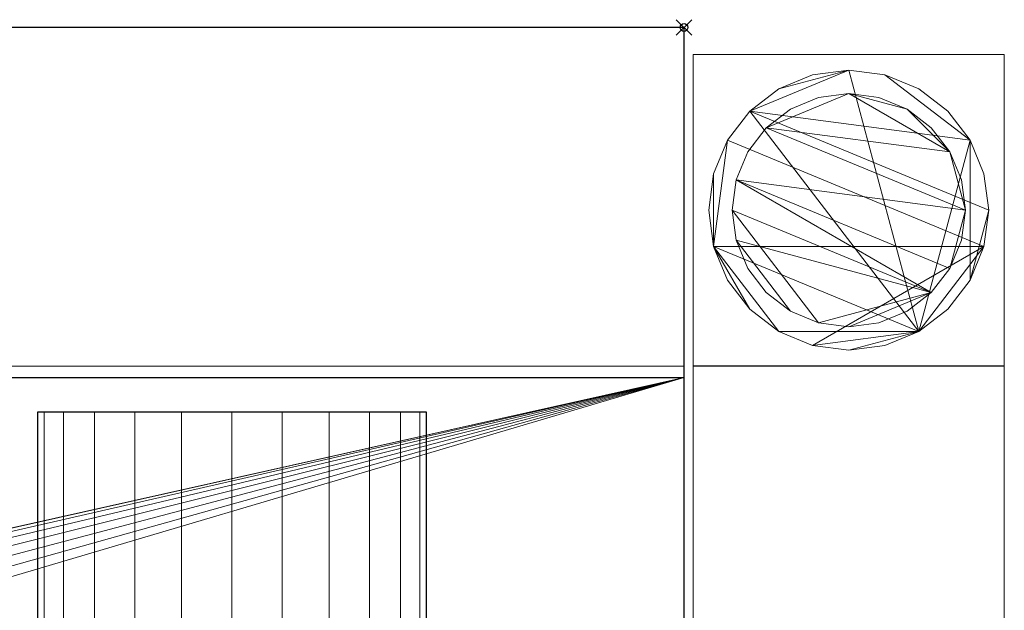
# Model space of a CAD drawing. Units: millimetres. Extents: x -1 to 1941, y -311 to 311.
# Drawn here: x 1815 to 1941, y 235 to 311 of the extents above; entities that cross this region are included whole.
import ezdxf

# ---------------------------------------------------------------- set-up
doc = ezdxf.new("R2010")
doc.units = ezdxf.units.MM
doc.header["$PDMODE"] = 35
for name, color, linetype in [('IQ_200_2D', 1, 'Continuous'), ('IQ_200_3D', 1, 'Continuous'), ('IQ_204_2D', 7, 'Continuous'), ('IQ_204_3D', 7, 'Continuous'), ('IQ_INS_3D', 3, 'ByLayer')]:
    doc.layers.add(name, color=color, linetype=linetype)

msp = doc.modelspace()

# ---------------------------------------------------------------- linework, layer by layer
at = {"layer": 'IQ_200_2D'}
for p, q in [((1900, 310), (0, 310)), ((1900, -310), (1900, 310))]:
    msp.add_line(p, q, dxfattribs=at)
at = {"layer": 'IQ_204_2D'}
for p, q in [((0, 264.98), (1900, 264.98)), ((1866.88, 260.53), (1816.88, 260.53)), ((1816.88, 260.53), (1816.88, 190.58)), ((1866.88, 190.58), (1866.88, 260.53))]:
    msp.add_line(p, q, dxfattribs=at)
at = {"layer": 'IQ_INS_3D'}
msp.add_point((1900, 310), dxfattribs=at)

# ---------------------------------------------------------------- meshes
at = {"layer": 'IQ_200_3D', "lineweight": 9}
mesh = msp.add_polyface(dxfattribs=at)
corners = [(1.2, 264.98, 909.97), (1900, 264.98, 909.97), (1900, 310, 909.97), (1.2, 310, 909.97)]
mesh.append_faces([[corners[k] for k in face] for face in [(0, 1, 2, 3)]])
mesh = msp.add_polyface(dxfattribs=at)
corners = [(1.2, 310, 909.97), (1900, 310, 909.97), (1900, 310, 850), (1.2, 310, 850)]
mesh.append_faces([[corners[k] for k in face] for face in [(0, 1, 2, 3)]])
mesh = msp.add_polyface(dxfattribs=at)
corners = [(1900, 310, 850), (1900, 266.46, 850), (1.2, 266.46, 850), (1.2, 310, 850)]
mesh.append_faces([[corners[k] for k in face] for face in [(0, 1, 2, 3)]])
mesh = msp.add_polyface(dxfattribs=at)
corners = [(1900, 264.98, 803.05), (1900, -264.98, 803.05), (1900, -264.98, 909.97), (1900, -310, 909.97), (1900, -310, 850), (1900, -266.51, 850), (1900, -266.51, 800.05), (1900, 266.46, 800.05), (1900, 266.46, 850), (1900, 310, 850), (1900, 310, 909.97), (1900, 264.98, 909.97)]
mesh.append_faces([[corners[k] for k in face] for face in [(5, 2, 3, 4)]], dxfattribs={"vtx0": -1})
mesh.append_faces([[corners[k] for k in face] for face in [(8, 11, 0, 7), (7, 0, 1, 6)]], dxfattribs={"vtx0": -1, "vtx2": -1})
mesh.append_faces([[corners[k] for k in face] for face in [(10, 11, 8, 9)]], dxfattribs={"vtx1": -1})
mesh.append_faces([[corners[k] for k in face] for face in [(5, 6, 1, 2)]], dxfattribs={"vtx1": -1, "vtx3": -1})
mesh = msp.add_polyface(dxfattribs=at)
corners = [(1901.17, 266.51, 850), (1941.17, 266.51, 850), (1941.17, 306.51, 850), (1901.17, 306.51, 850)]
mesh.append_faces([[corners[k] for k in face] for face in [(0, 1, 2, 3)]])
mesh = msp.add_polyface(dxfattribs=at)
corners = [(1941.17, 306.51, 74.97), (1941.17, 266.51, 74.97), (1901.17, 266.51, 74.97), (1901.17, 306.51, 74.97)]
mesh.append_faces([[corners[k] for k in face] for face in [(0, 1, 2, 3)]])
mesh = msp.add_polyface(dxfattribs=at)
corners = [(1941.17, 306.51, 74.97), (1901.17, 306.51, 74.97), (1901.17, 306.51, 850), (1941.17, 306.51, 850)]
mesh.append_faces([[corners[k] for k in face] for face in [(0, 1, 2, 3)]])
mesh = msp.add_polyface(dxfattribs=at)
corners = [(1901.17, 306.51, 74.97), (1901.17, 266.51, 74.97), (1901.17, 266.51, 850), (1901.17, 306.51, 850)]
mesh.append_faces([[corners[k] for k in face] for face in [(0, 1, 2, 3)]])
mesh = msp.add_polyface(dxfattribs=at)
corners = [(1941.17, 266.51, 74.97), (1941.17, 306.51, 74.97), (1941.17, 306.51, 850), (1941.17, 266.51, 850)]
mesh.append_faces([[corners[k] for k in face] for face in [(0, 1, 2, 3)]])
mesh = msp.add_polyface(dxfattribs=at)
corners = [(1939.17, 286.51, 4.97), (1938.55, 291.17, 4.97), (1936.76, 295.51, 4.97), (1933.9, 299.24, 4.97), (1930.17, 302.1, 4.97), (1925.83, 303.89, 4.97), (1921.17, 304.51, 4.97), (1916.51, 303.89, 4.97), (1912.17, 302.1, 4.97), (1908.44, 299.24, 4.97), (1905.58, 295.51, 4.97), (1903.78, 291.17, 4.97), (1903.17, 286.51, 4.97), (1903.78, 281.85, 4.97), (1905.58, 277.51, 4.97), (1908.44, 273.78, 4.97), (1912.17, 270.92, 4.97), (1916.51, 269.12, 4.97), (1921.17, 268.51, 4.97), (1925.83, 269.12, 4.97), (1930.17, 270.92, 4.97), (1933.9, 273.78, 4.97), (1936.76, 277.51, 4.97), (1938.55, 281.85, 4.97)]
mesh.append_faces([[corners[k] for k in face] for face in [(9, 20, 6, 8)]], dxfattribs={"vtx0": -1, "vtx1": -1, "vtx2": -1})
mesh.append_faces([[corners[k] for k in face] for face in [(13, 20, 9, 10)]], dxfattribs={"vtx0": -1, "vtx1": -1, "vtx3": -1})
mesh.append_faces([[corners[k] for k in face] for face in [(13, 15, 16, 20)]], dxfattribs={"vtx0": -1, "vtx2": -1, "vtx3": -1})
mesh.append_faces([[corners[k] for k in face] for face in [(20, 16, 17, 18)]], dxfattribs={"vtx0": -1, "vtx3": -1})
mesh.append_faces([[corners[k] for k in face] for face in [(14, 15, 13), (19, 20, 18)]], dxfattribs={"vtx1": -1})
mesh.append_faces([[corners[k] for k in face] for face in [(5, 6, 20, 2)]], dxfattribs={"vtx1": -1, "vtx2": -1, "vtx3": -1})
mesh.append_faces([[corners[k] for k in face] for face in [(22, 23, 0), (11, 12, 13, 10), (6, 7, 8), (3, 4, 5, 2)]], dxfattribs={"vtx2": -1})
mesh.append_faces([[corners[k] for k in face] for face in [(20, 21, 22, 2), (0, 1, 2, 22)]], dxfattribs={"vtx2": -1, "vtx3": -1})
mesh = msp.add_polyface(dxfattribs=at)
corners = [(1939.17, 286.51, -0.03), (1938.55, 281.85, -0.03), (1936.76, 277.51, -0.03), (1933.9, 273.78, -0.03), (1930.17, 270.92, -0.03), (1925.83, 269.12, -0.03), (1921.17, 268.51, -0.03), (1916.51, 269.12, -0.03), (1912.17, 270.92, -0.03), (1908.44, 273.78, -0.03), (1905.58, 277.51, -0.03), (1903.78, 281.85, -0.03), (1903.17, 286.51, -0.03), (1903.78, 291.17, -0.03), (1905.58, 295.51, -0.03), (1908.44, 299.24, -0.03), (1912.17, 302.1, -0.03), (1916.51, 303.89, -0.03), (1921.17, 304.51, -0.03), (1925.83, 303.89, -0.03), (1930.17, 302.1, -0.03), (1933.9, 299.24, -0.03), (1936.76, 295.51, -0.03), (1938.55, 291.17, -0.03)]
mesh.append_faces([[corners[k] for k in face] for face in [(8, 11, 1, 7), (7, 1, 4)]], dxfattribs={"vtx0": -1, "vtx1": -1, "vtx2": -1})
mesh.append_faces([[corners[k] for k in face] for face in [(22, 15, 18, 19)]], dxfattribs={"vtx0": -1, "vtx1": -1, "vtx3": -1})
mesh.append_faces([[corners[k] for k in face] for face in [(12, 13, 11)]], dxfattribs={"vtx1": -1})
mesh.append_faces([[corners[k] for k in face] for face in [(13, 14, 1, 11)]], dxfattribs={"vtx1": -1, "vtx2": -1, "vtx3": -1})
mesh.append_faces([[corners[k] for k in face] for face in [(14, 15, 0, 1)]], dxfattribs={"vtx1": -1, "vtx3": -1})
mesh.append_faces([[corners[k] for k in face] for face in [(16, 17, 18, 15), (9, 10, 11, 8), (2, 3, 4, 1)]], dxfattribs={"vtx2": -1})
mesh.append_faces([[corners[k] for k in face] for face in [(22, 23, 0, 15)]], dxfattribs={"vtx2": -1, "vtx3": -1})
mesh.append_faces([[corners[k] for k in face] for face in [(19, 20, 21, 22), (4, 5, 6, 7)]], dxfattribs={"vtx3": -1})
mesh = msp.add_polyface(dxfattribs=at)
corners = [(1939.17, 286.51, 4.97), (1939.17, 286.51, -0.03), (1938.55, 291.17, -0.03), (1936.76, 295.51, -0.03), (1933.9, 299.24, -0.03), (1930.17, 302.1, -0.03), (1925.83, 303.89, -0.03), (1921.17, 304.51, -0.03), (1916.51, 303.89, -0.03), (1912.17, 302.1, -0.03), (1908.44, 299.24, -0.03), (1905.58, 295.51, -0.03), (1903.78, 291.17, -0.03), (1903.17, 286.51, -0.03), (1903.17, 286.51, 4.97), (1903.78, 291.17, 4.97), (1905.58, 295.51, 4.97), (1908.44, 299.24, 4.97), (1912.17, 302.1, 4.97), (1916.51, 303.89, 4.97), (1921.17, 304.51, 4.97), (1925.83, 303.89, 4.97), (1930.17, 302.1, 4.97), (1933.9, 299.24, 4.97), (1936.76, 295.51, 4.97), (1938.55, 291.17, 4.97)]
mesh.append_faces([[corners[k] for k in face] for face in [(15, 12, 13, 14), (2, 25, 0, 1)]], dxfattribs={"vtx0": -1})
mesh.append_faces([[corners[k] for k in face] for face in [(16, 11, 12, 15), (18, 9, 10, 17), (17, 10, 11, 16), (19, 8, 9, 18), (8, 19, 20, 7), (21, 6, 7, 20), (22, 5, 6, 21), (24, 3, 4, 23), (23, 4, 5, 22), (25, 2, 3, 24)]], dxfattribs={"vtx0": -1, "vtx2": -1})
mesh = msp.add_polyface(dxfattribs=at)
corners = [(1936.17, 286.51, 74.97), (1935.66, 290.39, 74.97), (1934.16, 294.01, 74.97), (1931.77, 297.11, 74.97), (1928.67, 299.5, 74.97), (1925.05, 301, 74.97), (1921.17, 301.51, 74.97), (1917.29, 301, 74.97), (1913.67, 299.5, 74.97), (1910.56, 297.11, 74.97), (1908.18, 294.01, 74.97), (1906.68, 290.39, 74.97), (1906.17, 286.51, 74.97), (1906.68, 282.63, 74.97), (1908.18, 279.01, 74.97), (1910.56, 275.9, 74.97), (1913.67, 273.52, 74.97), (1917.29, 272.02, 74.97), (1921.17, 271.51, 74.97), (1925.05, 272.02, 74.97), (1928.67, 273.52, 74.97), (1931.77, 275.9, 74.97), (1934.16, 279.01, 74.97), (1935.66, 282.63, 74.97)]
mesh.append_faces([[corners[k] for k in face] for face in [(9, 6, 7, 8), (6, 4, 5)]], dxfattribs={"vtx0": -1})
mesh.append_faces([[corners[k] for k in face] for face in [(2, 6, 9, 0)]], dxfattribs={"vtx0": -1, "vtx1": -1, "vtx2": -1, "vtx3": -1})
mesh.append_faces([[corners[k] for k in face] for face in [(21, 12, 17, 18)]], dxfattribs={"vtx0": -1, "vtx1": -1, "vtx3": -1})
mesh.append_faces([[corners[k] for k in face] for face in [(1, 2, 0)]], dxfattribs={"vtx1": -1})
mesh.append_faces([[corners[k] for k in face] for face in [(16, 17, 12, 13), (21, 22, 11, 12)]], dxfattribs={"vtx1": -1, "vtx3": -1})
mesh.append_faces([[corners[k] for k in face] for face in [(14, 15, 16, 13)]], dxfattribs={"vtx2": -1})
mesh.append_faces([[corners[k] for k in face] for face in [(22, 23, 0, 11), (9, 10, 11, 0), (2, 3, 4, 6)]], dxfattribs={"vtx2": -1, "vtx3": -1})
mesh.append_faces([[corners[k] for k in face] for face in [(18, 19, 20, 21)]], dxfattribs={"vtx3": -1})
mesh = msp.add_polyface(dxfattribs=at)
corners = [(1936.17, 286.51, 4.97), (1935.66, 282.63, 4.97), (1934.16, 279.01, 4.97), (1931.77, 275.9, 4.97), (1928.67, 273.52, 4.97), (1925.05, 272.02, 4.97), (1921.17, 271.51, 4.97), (1917.29, 272.02, 4.97), (1913.67, 273.52, 4.97), (1910.56, 275.9, 4.97), (1908.18, 279.01, 4.97), (1906.68, 282.63, 4.97), (1906.17, 286.51, 4.97), (1906.68, 290.39, 4.97), (1908.18, 294.01, 4.97), (1910.56, 297.11, 4.97), (1913.67, 299.5, 4.97), (1917.29, 301, 4.97), (1921.17, 301.51, 4.97), (1925.05, 301, 4.97), (1928.67, 299.5, 4.97), (1931.77, 297.11, 4.97), (1934.16, 294.01, 4.97), (1935.66, 290.39, 4.97)]
mesh.append_faces([[corners[k] for k in face] for face in [(2, 0, 1)]], dxfattribs={"vtx0": -1})
mesh.append_faces([[corners[k] for k in face] for face in [(13, 3, 11, 12), (7, 3, 6)]], dxfattribs={"vtx0": -1, "vtx1": -1})
mesh.append_faces([[corners[k] for k in face] for face in [(22, 15, 18, 20)]], dxfattribs={"vtx0": -1, "vtx1": -1, "vtx2": -1, "vtx3": -1})
mesh.append_faces([[corners[k] for k in face] for face in [(13, 0, 2, 3)]], dxfattribs={"vtx0": -1, "vtx1": -1, "vtx3": -1})
mesh.append_faces([[corners[k] for k in face] for face in [(17, 18, 15, 16), (21, 22, 20)]], dxfattribs={"vtx1": -1})
mesh.append_faces([[corners[k] for k in face] for face in [(7, 8, 11, 3)]], dxfattribs={"vtx1": -1, "vtx2": -1, "vtx3": -1})
mesh.append_faces([[corners[k] for k in face] for face in [(18, 19, 20), (9, 10, 11, 8), (4, 5, 6, 3)]], dxfattribs={"vtx2": -1})
mesh.append_faces([[corners[k] for k in face] for face in [(13, 14, 15, 0), (22, 23, 0, 15)]], dxfattribs={"vtx2": -1, "vtx3": -1})
mesh = msp.add_polyface(dxfattribs=at)
corners = [(1936.17, 286.51, 74.97), (1936.17, 286.51, 4.97), (1935.66, 290.39, 4.97), (1934.16, 294.01, 4.97), (1931.77, 297.11, 4.97), (1928.67, 299.5, 4.97), (1925.05, 301, 4.97), (1921.17, 301.51, 4.97), (1917.29, 301, 4.97), (1913.67, 299.5, 4.97), (1910.56, 297.11, 4.97), (1908.18, 294.01, 4.97), (1906.68, 290.39, 4.97), (1906.17, 286.51, 4.97), (1906.17, 286.51, 74.97), (1906.68, 290.39, 74.97), (1908.18, 294.01, 74.97), (1910.56, 297.11, 74.97), (1913.67, 299.5, 74.97), (1917.29, 301, 74.97), (1921.17, 301.51, 74.97), (1925.05, 301, 74.97), (1928.67, 299.5, 74.97), (1931.77, 297.11, 74.97), (1934.16, 294.01, 74.97), (1935.66, 290.39, 74.97)]
mesh.append_faces([[corners[k] for k in face] for face in [(15, 12, 13, 14)]], dxfattribs={"vtx0": -1})
mesh.append_faces([[corners[k] for k in face] for face in [(11, 16, 17, 10)]], dxfattribs={"vtx0": -1, "vtx2": -1})
mesh.append_faces([[corners[k] for k in face] for face in [(1, 2, 25, 0)]], dxfattribs={"vtx1": -1})
mesh.append_faces([[corners[k] for k in face] for face in [(8, 9, 18, 19), (9, 10, 17, 18), (7, 8, 19, 20), (15, 16, 11, 12), (5, 6, 21, 22), (4, 5, 22, 23), (2, 3, 24, 25), (3, 4, 23, 24), (20, 21, 6, 7)]], dxfattribs={"vtx1": -1, "vtx3": -1})
mesh = msp.add_polyface(dxfattribs=at)
corners = [(1903.17, 286.51, 4.97), (1903.17, 286.51, -0.03), (1903.78, 281.85, -0.03), (1905.58, 277.51, -0.03), (1908.44, 273.78, -0.03), (1912.17, 270.92, -0.03), (1916.51, 269.12, -0.03), (1921.17, 268.51, -0.03), (1925.83, 269.12, -0.03), (1930.17, 270.92, -0.03), (1933.9, 273.78, -0.03), (1936.76, 277.51, -0.03), (1938.55, 281.85, -0.03), (1939.17, 286.51, -0.03), (1939.17, 286.51, 4.97), (1938.55, 281.85, 4.97), (1936.76, 277.51, 4.97), (1933.9, 273.78, 4.97), (1930.17, 270.92, 4.97), (1925.83, 269.12, 4.97), (1921.17, 268.51, 4.97), (1916.51, 269.12, 4.97), (1912.17, 270.92, 4.97), (1908.44, 273.78, 4.97), (1905.58, 277.51, 4.97), (1903.78, 281.85, 4.97)]
mesh.append_faces([[corners[k] for k in face] for face in [(15, 12, 13, 14), (2, 25, 0, 1)]], dxfattribs={"vtx0": -1})
mesh.append_faces([[corners[k] for k in face] for face in [(16, 11, 12, 15), (18, 9, 10, 17), (17, 10, 11, 16), (19, 8, 9, 18), (8, 19, 20, 7), (21, 6, 7, 20), (22, 5, 6, 21), (24, 3, 4, 23), (23, 4, 5, 22), (25, 2, 3, 24)]], dxfattribs={"vtx0": -1, "vtx2": -1})
mesh = msp.add_polyface(dxfattribs=at)
corners = [(1906.17, 286.51, 74.97), (1906.17, 286.51, 4.97), (1906.68, 282.63, 4.97), (1908.18, 279.01, 4.97), (1910.56, 275.9, 4.97), (1913.67, 273.52, 4.97), (1917.29, 272.02, 4.97), (1921.17, 271.51, 4.97), (1925.05, 272.02, 4.97), (1928.67, 273.52, 4.97), (1931.77, 275.9, 4.97), (1934.16, 279.01, 4.97), (1935.66, 282.63, 4.97), (1936.17, 286.51, 4.97), (1936.17, 286.51, 74.97), (1935.66, 282.63, 74.97), (1934.16, 279.01, 74.97), (1931.77, 275.9, 74.97), (1928.67, 273.52, 74.97), (1925.05, 272.02, 74.97), (1921.17, 271.51, 74.97), (1917.29, 272.02, 74.97), (1913.67, 273.52, 74.97), (1910.56, 275.9, 74.97), (1908.18, 279.01, 74.97), (1906.68, 282.63, 74.97)]
mesh.append_faces([[corners[k] for k in face] for face in [(1, 2, 25, 0)]], dxfattribs={"vtx1": -1})
mesh.append_faces([[corners[k] for k in face] for face in [(11, 12, 15, 16), (10, 11, 16, 17), (8, 9, 18, 19), (9, 10, 17, 18), (7, 8, 19, 20), (5, 6, 21, 22), (4, 5, 22, 23), (2, 3, 24, 25), (3, 4, 23, 24), (20, 21, 6, 7)]], dxfattribs={"vtx1": -1, "vtx3": -1})
mesh.append_faces([[corners[k] for k in face] for face in [(12, 13, 14, 15)]], dxfattribs={"vtx3": -1})
mesh = msp.add_polyface(dxfattribs=at)
corners = [(1.2, 266.46, 850), (1900, 266.46, 850), (1900, 266.46, 800.05), (1.2, 266.46, 800.05)]
mesh.append_faces([[corners[k] for k in face] for face in [(0, 1, 2, 3)]])
mesh = msp.add_polyface(dxfattribs=at)
corners = [(1.2, 266.46, 800.05), (1900, 266.46, 800.05), (1900, -266.51, 800.05), (1.2, -266.51, 800.05)]
mesh.append_faces([[corners[k] for k in face] for face in [(0, 1, 2, 3)]])
mesh = msp.add_polyface(dxfattribs=at)
corners = [(1901.17, 266.51, 74.97), (1941.17, 266.51, 74.97), (1941.17, 266.51, 850), (1901.17, 266.51, 850)]
mesh.append_faces([[corners[k] for k in face] for face in [(0, 1, 2, 3)]])
mesh = msp.add_polyface(dxfattribs=at)
corners = [(1941.17, 266.46, 299.97), (1941.17, 266.46, 269.97), (1901.17, 266.46, 269.97), (1901.17, 266.46, 299.97)]
mesh.append_faces([[corners[k] for k in face] for face in [(0, 1, 2, 3)]])
mesh = msp.add_polyface(dxfattribs=at)
corners = [(1901.17, 266.46, 299.97), (1901.17, -266.5, 299.97), (1941.17, -266.5, 299.97), (1941.17, 266.46, 299.97)]
mesh.append_faces([[corners[k] for k in face] for face in [(0, 1, 2, 3)]])
mesh = msp.add_polyface(dxfattribs=at)
corners = [(1941.17, 266.46, 269.97), (1941.17, -266.5, 269.97), (1901.17, -266.5, 269.97), (1901.17, 266.46, 269.97)]
mesh.append_faces([[corners[k] for k in face] for face in [(0, 1, 2, 3)]])
mesh = msp.add_polyface(dxfattribs=at)
corners = [(1901.17, 266.46, 269.97), (1901.17, -266.5, 269.97), (1901.17, -266.5, 299.97), (1901.17, 266.46, 299.97)]
mesh.append_faces([[corners[k] for k in face] for face in [(0, 1, 2, 3)]])
mesh = msp.add_polyface(dxfattribs=at)
corners = [(1941.17, 266.46, 299.97), (1941.17, -266.5, 299.97), (1941.17, -266.5, 269.97), (1941.17, 266.46, 269.97)]
mesh.append_faces([[corners[k] for k in face] for face in [(0, 1, 2, 3)]])
mesh = msp.add_polyface(dxfattribs=at)
corners = [(1.2, 264.98, 803.05), (1.2, -264.98, 803.05), (1900, -264.98, 803.05), (1900, 264.98, 803.05), (898.88, -0.07, 803.05), (900.69, 13.64, 803.05), (905.98, 26.42, 803.05), (914.4, 37.4, 803.05), (925.38, 45.82, 803.05), (938.16, 51.11, 803.05), (951.88, 52.92, 803.05), (965.59, 51.11, 803.05), (978.37, 45.82, 803.05), (989.35, 37.4, 803.05), (997.77, 26.42, 803.05), (1003.06, 13.64, 803.05), (1004.87, -0.07, 803.05), (1003.06, -13.79, 803.05), (997.77, -26.57, 803.05), (989.35, -37.54, 803.05), (978.37, -45.97, 803.05), (965.59, -51.26, 803.05), (951.88, -53.07, 803.05), (938.16, -51.26, 803.05), (925.38, -45.97, 803.05), (914.4, -37.54, 803.05), (905.98, -26.57, 803.05), (900.69, -13.79, 803.05)]
mesh.append_faces([[corners[k] for k in face] for face in [(27, 1, 26), (5, 0, 4), (19, 2, 18), (14, 3, 13), (11, 3, 10)]], dxfattribs={"vtx0": -1, "vtx1": -1})
mesh.append_faces([[corners[k] for k in face] for face in [(1, 27, 4, 0), (0, 5, 6), (0, 6, 7), (0, 9, 10, 3), (2, 19, 20), (3, 14, 15)]], dxfattribs={"vtx0": -1, "vtx2": -1})
mesh.append_faces([[corners[k] for k in face] for face in [(23, 24, 1), (25, 26, 1), (24, 25, 1), (7, 8, 0), (8, 9, 0), (21, 22, 2), (20, 21, 2), (17, 18, 2), (12, 13, 3), (11, 12, 3), (15, 16, 3)]], dxfattribs={"vtx1": -1, "vtx2": -1})
mesh.append_faces([[corners[k] for k in face] for face in [(22, 23, 1, 2), (16, 17, 2, 3)]], dxfattribs={"vtx1": -1, "vtx3": -1})
mesh = msp.add_polyface(dxfattribs=at)
corners = [(1.2, 264.98, 803.05), (1900, 264.98, 803.05), (1900, 264.98, 909.97), (1.2, 264.98, 909.97)]
mesh.append_faces([[corners[k] for k in face] for face in [(0, 1, 2, 3)]])
at = {"layer": 'IQ_204_3D', "lineweight": 9}
mesh = msp.add_polyface(dxfattribs=at)
corners = [(1866.88, 260.53, 850.08), (1866.02, 260.53, 843.61), (1863.53, 260.53, 837.58), (1859.55, 260.53, 832.4), (1854.38, 260.53, 828.43), (1848.35, 260.53, 825.93), (1841.88, 260.53, 825.08), (1835.41, 260.53, 825.93), (1829.38, 260.53, 828.43), (1824.2, 260.53, 832.4), (1820.23, 260.53, 837.58), (1817.73, 260.53, 843.61), (1816.88, 260.53, 850.08), (1817.73, 260.53, 856.55), (1820.23, 260.53, 862.58), (1824.2, 260.53, 867.76), (1829.38, 260.53, 871.73), (1835.41, 260.53, 874.23), (1841.88, 260.53, 875.08), (1848.35, 260.53, 874.23), (1854.38, 260.53, 871.73), (1859.55, 260.53, 867.76), (1863.53, 260.53, 862.58), (1866.02, 260.53, 856.55), (1704.71, 260.53, 850.08), (1703.85, 260.53, 843.61), (1701.36, 260.53, 837.58), (1697.38, 260.53, 832.4), (1692.21, 260.53, 828.43), (1686.18, 260.53, 825.93), (1679.71, 260.53, 825.08), (1673.24, 260.53, 825.93), (1667.21, 260.53, 828.43), (1662.03, 260.53, 832.4), (1658.06, 260.53, 837.58), (1655.56, 260.53, 843.61), (1654.71, 260.53, 850.08), (1655.56, 260.53, 856.55), (1658.06, 260.53, 862.58), (1662.03, 260.53, 867.76), (1667.21, 260.53, 871.73), (1673.24, 260.53, 874.23), (1679.71, 260.53, 875.08), (1686.18, 260.53, 874.23), (1692.21, 260.53, 871.73), (1697.38, 260.53, 867.76), (1701.36, 260.53, 862.58), (1703.85, 260.53, 856.55), (1542.54, 260.53, 850.08), (1541.68, 260.53, 843.61), (1539.19, 260.53, 837.58), (1535.21, 260.53, 832.4), (1530.04, 260.53, 828.43), (1524.01, 260.53, 825.93), (1517.54, 260.53, 825.08), (1511.06, 260.53, 825.93), (1505.04, 260.53, 828.43), (1499.86, 260.53, 832.4), (1495.88, 260.53, 837.58), (1493.39, 260.53, 843.61), (1492.54, 260.53, 850.08), (1493.39, 260.53, 856.55), (1495.88, 260.53, 862.58), (1499.86, 260.53, 867.76), (1505.04, 260.53, 871.73), (1511.06, 260.53, 874.23), (1517.54, 260.53, 875.08), (1524.01, 260.53, 874.23), (1530.04, 260.53, 871.73), (1535.21, 260.53, 867.76), (1539.19, 260.53, 862.58), (1541.68, 260.53, 856.55), (1380.36, 260.53, 850.08), (1379.51, 260.53, 843.61), (1377.02, 260.53, 837.58), (1373.04, 260.53, 832.4), (1367.86, 260.53, 828.43), (1361.84, 260.53, 825.93), (1355.36, 260.53, 825.08), (1348.89, 260.53, 825.93), (1342.86, 260.53, 828.43), (1337.69, 260.53, 832.4), (1333.71, 260.53, 837.58), (1331.22, 260.53, 843.61), (1330.36, 260.53, 850.08), (1331.22, 260.53, 856.55), (1333.71, 260.53, 862.58), (1337.69, 260.53, 867.76), (1342.86, 260.53, 871.73), (1348.89, 260.53, 874.23), (1355.36, 260.53, 875.08), (1361.84, 260.53, 874.23), (1367.86, 260.53, 871.73), (1373.04, 260.53, 867.76), (1377.02, 260.53, 862.58), (1379.51, 260.53, 856.55), (1218.19, 260.53, 850.08), (1217.34, 260.53, 843.61), (1214.84, 260.53, 837.58), (1210.87, 260.53, 832.4), (1205.69, 260.53, 828.43), (1199.66, 260.53, 825.93), (1193.19, 260.53, 825.08), (1186.72, 260.53, 825.93), (1180.69, 260.53, 828.43), (1175.52, 260.53, 832.4), (1171.54, 260.53, 837.58), (1169.05, 260.53, 843.61), (1168.19, 260.53, 850.08), (1169.05, 260.53, 856.55), (1171.54, 260.53, 862.58), (1175.52, 260.53, 867.76), (1180.69, 260.53, 871.73), (1186.72, 260.53, 874.23), (1193.19, 260.53, 875.08), (1199.66, 260.53, 874.23), (1205.69, 260.53, 871.73), (1210.87, 260.53, 867.76), (1214.84, 260.53, 862.58), (1217.34, 260.53, 856.55), (1056.02, 260.53, 850.08), (1055.17, 260.53, 843.61), (1052.67, 260.53, 837.58), (1048.7, 260.53, 832.4), (1043.52, 260.53, 828.43), (1037.49, 260.53, 825.93), (1031.02, 260.53, 825.08), (1024.55, 260.53, 825.93), (1018.52, 260.53, 828.43), (1013.35, 260.53, 832.4), (1009.37, 260.53, 837.58), (1006.88, 260.53, 843.61), (1006.02, 260.53, 850.08), (1006.88, 260.53, 856.55), (1009.37, 260.53, 862.58), (1013.35, 260.53, 867.76), (1018.52, 260.53, 871.73), (1024.55, 260.53, 874.23), (1031.02, 260.53, 875.08), (1037.49, 260.53, 874.23), (1043.52, 260.53, 871.73), (1048.7, 260.53, 867.76), (1052.67, 260.53, 862.58), (1055.17, 260.53, 856.55), (893.85, 260.53, 850.08), (893, 260.53, 843.61), (890.5, 260.53, 837.58), (886.53, 260.53, 832.4), (881.35, 260.53, 828.43), (875.32, 260.53, 825.93), (868.85, 260.53, 825.08), (862.38, 260.53, 825.93), (856.35, 260.53, 828.43), (851.18, 260.53, 832.4), (847.2, 260.53, 837.58), (844.7, 260.53, 843.61), (843.85, 260.53, 850.08), (844.7, 260.53, 856.55), (847.2, 260.53, 862.58), (851.18, 260.53, 867.76), (856.35, 260.53, 871.73), (862.38, 260.53, 874.23), (868.85, 260.53, 875.08), (875.32, 260.53, 874.23), (881.35, 260.53, 871.73), (886.53, 260.53, 867.76), (890.5, 260.53, 862.58), (893, 260.53, 856.55), (569.51, 260.53, 850.08), (568.66, 260.53, 843.61), (566.16, 260.53, 837.58), (562.19, 260.53, 832.4), (557.01, 260.53, 828.43), (550.98, 260.53, 825.93), (544.51, 260.53, 825.08), (538.04, 260.53, 825.93), (532.01, 260.53, 828.43), (526.83, 260.53, 832.4), (522.86, 260.53, 837.58), (520.36, 260.53, 843.61), (519.51, 260.53, 850.08), (520.36, 260.53, 856.55), (522.86, 260.53, 862.58), (526.83, 260.53, 867.76), (532.01, 260.53, 871.73), (538.04, 260.53, 874.23), (544.51, 260.53, 875.08), (550.98, 260.53, 874.23), (557.01, 260.53, 871.73), (562.19, 260.53, 867.76), (566.16, 260.53, 862.58), (568.66, 260.53, 856.55), (731.68, 260.53, 850.08), (730.83, 260.53, 843.61), (728.33, 260.53, 837.58), (724.36, 260.53, 832.4), (719.18, 260.53, 828.43), (713.15, 260.53, 825.93), (706.68, 260.53, 825.08), (700.21, 260.53, 825.93), (694.18, 260.53, 828.43), (689, 260.53, 832.4), (685.03, 260.53, 837.58), (682.53, 260.53, 843.61), (681.68, 260.53, 850.08), (682.53, 260.53, 856.55), (685.03, 260.53, 862.58), (689, 260.53, 867.76), (694.18, 260.53, 871.73), (700.21, 260.53, 874.23), (706.68, 260.53, 875.08), (713.15, 260.53, 874.23), (719.18, 260.53, 871.73), (724.36, 260.53, 867.76), (728.33, 260.53, 862.58), (730.83, 260.53, 856.55), (83, 260.53, 850.08), (82.15, 260.53, 843.61), (79.65, 260.53, 837.58), (75.68, 260.53, 832.4), (70.5, 260.53, 828.43), (64.47, 260.53, 825.93), (58, 260.53, 825.08), (51.53, 260.53, 825.93), (45.5, 260.53, 828.43), (40.32, 260.53, 832.4), (36.35, 260.53, 837.58), (33.85, 260.53, 843.61), (33, 260.53, 850.08), (33.85, 260.53, 856.55), (36.35, 260.53, 862.58), (40.32, 260.53, 867.76), (45.5, 260.53, 871.73), (51.53, 260.53, 874.23), (58, 260.53, 875.08), (64.47, 260.53, 874.23), (70.5, 260.53, 871.73), (75.68, 260.53, 867.76), (79.65, 260.53, 862.58), (82.15, 260.53, 856.55), (407.34, 260.53, 850.08), (406.49, 260.53, 843.61), (403.99, 260.53, 837.58), (400.02, 260.53, 832.4), (394.84, 260.53, 828.43), (388.81, 260.53, 825.93), (382.34, 260.53, 825.08), (375.87, 260.53, 825.93), (369.84, 260.53, 828.43), (364.66, 260.53, 832.4), (360.69, 260.53, 837.58), (358.19, 260.53, 843.61), (357.34, 260.53, 850.08), (358.19, 260.53, 856.55), (360.69, 260.53, 862.58), (364.66, 260.53, 867.76), (369.84, 260.53, 871.73), (375.87, 260.53, 874.23), (382.34, 260.53, 875.08), (388.81, 260.53, 874.23), (394.84, 260.53, 871.73), (400.02, 260.53, 867.76), (403.99, 260.53, 862.58), (406.49, 260.53, 856.55), (245.17, 260.53, 850.08), (244.32, 260.53, 843.61), (241.82, 260.53, 837.58), (237.85, 260.53, 832.4), (232.67, 260.53, 828.43), (226.64, 260.53, 825.93), (220.17, 260.53, 825.08), (213.7, 260.53, 825.93), (207.67, 260.53, 828.43), (202.49, 260.53, 832.4), (198.52, 260.53, 837.58), (196.02, 260.53, 843.61), (195.17, 260.53, 850.08), (196.02, 260.53, 856.55), (198.52, 260.53, 862.58), (202.49, 260.53, 867.76), (207.67, 260.53, 871.73), (213.7, 260.53, 874.23), (220.17, 260.53, 875.08), (226.64, 260.53, 874.23), (232.67, 260.53, 871.73), (237.85, 260.53, 867.76), (241.82, 260.53, 862.58), (244.32, 260.53, 856.55)]
mesh.append_faces([[corners[k] for k in face] for face in [(10, 7, 8, 9), (34, 31, 32, 33), (58, 55, 56, 57), (79, 77, 78), (89, 87, 88), (100, 98, 99), (112, 110, 111), (110, 108, 109), (127, 125, 126), (137, 135, 136), (139, 137, 138), (134, 132, 133), (148, 146, 147), (161, 159, 160), (167, 165, 166), (185, 183, 184), (169, 191, 168), (196, 194, 195), (209, 207, 208), (215, 213, 214), (227, 225, 226), (222, 220, 221), (257, 255, 256), (241, 263, 240), (261, 259, 260), (254, 252, 253), (275, 273, 274), (270, 268, 269)]], dxfattribs={"vtx0": -1})
mesh.append_faces([[corners[k] for k in face] for face in [(17, 19, 15, 16), (41, 43, 39, 40), (65, 67, 63, 64), (91, 85, 89, 90), (158, 153, 156, 157), (187, 181, 185, 186), (206, 201, 204, 205), (233, 238, 231, 232), (259, 242, 257, 258), (281, 286, 279, 280)]], dxfattribs={"vtx0": -1, "vtx1": -1})
mesh.append_faces([[corners[k] for k in face] for face in [(13, 7, 10, 12), (37, 31, 34, 36), (61, 55, 58, 60), (113, 115, 110, 112), (139, 142, 127)]], dxfattribs={"vtx0": -1, "vtx1": -1, "vtx2": -1})
mesh.append_faces([[corners[k] for k in face] for face in [(7, 22, 1, 4), (22, 7, 15, 19), (31, 46, 25, 28), (46, 31, 39, 43), (55, 70, 49, 52), (70, 55, 63, 67), (103, 115, 98, 100), (105, 108, 110, 115), (139, 127, 132, 137), (151, 167, 146, 148), (167, 151, 158, 163), (175, 178, 181, 172), (199, 215, 194, 196), (215, 199, 206, 211), (224, 238, 217, 220), (224, 228, 231, 238), (254, 242, 249, 252), (272, 286, 265, 268), (272, 276, 279, 286)]], dxfattribs={"vtx0": -1, "vtx1": -1, "vtx2": -1, "vtx3": -1})
mesh.append_faces([[corners[k] for k in face] for face in [(79, 95, 76, 77), (127, 142, 124, 125), (257, 242, 254, 255)]], dxfattribs={"vtx0": -1, "vtx1": -1, "vtx3": -1})
mesh.append_faces([[corners[k] for k in face] for face in [(95, 81, 82, 85), (91, 94, 95, 85), (115, 118, 119, 98), (132, 134, 135, 137), (163, 158, 159, 161), (211, 206, 207, 209)]], dxfattribs={"vtx0": -1, "vtx2": -1, "vtx3": -1})
mesh.append_faces([[corners[k] for k in face] for face in [(18, 19, 17), (42, 43, 41), (66, 67, 65), (107, 108, 105, 106), (114, 115, 113), (155, 156, 153, 154), (203, 204, 201, 202), (251, 252, 249, 250), (244, 245, 242, 243)]], dxfattribs={"vtx1": -1})
mesh.append_faces([[corners[k] for k in face] for face in [(123, 124, 142)]], dxfattribs={"vtx1": -1, "vtx2": -1})
mesh.append_faces([[corners[k] for k in face] for face in [(171, 172, 181, 187), (261, 262, 242, 259)]], dxfattribs={"vtx1": -1, "vtx2": -1, "vtx3": -1})
mesh.append_faces([[corners[k] for k in face] for face in [(170, 171, 189, 190), (169, 170, 190, 191), (224, 225, 227, 228), (241, 242, 262, 263), (272, 273, 275, 276)]], dxfattribs={"vtx1": -1, "vtx3": -1})
mesh.append_faces([[corners[k] for k in face] for face in [(10, 11, 12), (5, 6, 7, 4), (2, 3, 4, 1), (23, 0, 1, 22), (20, 21, 22, 19), (34, 35, 36), (29, 30, 31, 28), (26, 27, 28, 25), (47, 24, 25, 46), (44, 45, 46, 43), (58, 59, 60), (53, 54, 55, 52), (50, 51, 52, 49), (71, 48, 49, 70), (68, 69, 70, 67), (72, 73, 74, 95), (92, 93, 94, 91), (101, 102, 103, 100), (96, 97, 98, 119), (116, 117, 118, 115), (143, 120, 121, 142), (149, 150, 151, 148), (144, 145, 146, 167), (161, 162, 163), (173, 174, 175, 172), (197, 198, 199, 196), (192, 193, 194, 215), (209, 210, 211), (218, 219, 220, 217), (229, 230, 231, 228), (239, 216, 217, 238), (236, 237, 238, 235), (266, 267, 268, 265), (277, 278, 279, 276), (287, 264, 265, 286), (284, 285, 286, 283)]], dxfattribs={"vtx2": -1})
mesh.append_faces([[corners[k] for k in face] for face in [(13, 14, 15, 7), (37, 38, 39, 31), (61, 62, 63, 55), (79, 80, 81, 95), (74, 75, 76, 95), (85, 86, 87, 89), (103, 104, 105, 115), (130, 131, 132, 127), (121, 122, 123, 142), (151, 152, 153, 158), (163, 164, 165, 167), (181, 182, 183, 185), (187, 188, 189, 171), (199, 200, 201, 206), (211, 212, 213, 215), (222, 223, 224, 220), (233, 234, 235, 238), (247, 248, 249, 242), (245, 246, 247, 242), (270, 271, 272, 268), (281, 282, 283, 286)]], dxfattribs={"vtx2": -1, "vtx3": -1})
mesh.append_faces([[corners[k] for k in face] for face in [(82, 83, 84, 85), (127, 128, 129, 130), (139, 140, 141, 142), (175, 176, 177, 178), (178, 179, 180, 181)]], dxfattribs={"vtx3": -1})
mesh = msp.add_polyface(dxfattribs=at)
corners = [(1816.88, 260.53, 850.08), (1817.73, 260.53, 843.61), (1820.23, 260.53, 837.58), (1824.2, 260.53, 832.4), (1829.38, 260.53, 828.43), (1835.41, 260.53, 825.93), (1841.88, 260.53, 825.08), (1848.35, 260.53, 825.93), (1854.38, 260.53, 828.43), (1859.55, 260.53, 832.4), (1863.53, 260.53, 837.58), (1866.02, 260.53, 843.61), (1866.88, 260.53, 850.08), (1866.88, 190.58, 850.08), (1866.02, 190.58, 843.61), (1863.53, 190.58, 837.58), (1859.55, 190.58, 832.4), (1854.38, 190.58, 828.43), (1848.35, 190.58, 825.93), (1841.88, 190.58, 825.08), (1835.41, 190.58, 825.93), (1829.38, 190.58, 828.43), (1824.2, 190.58, 832.4), (1820.23, 190.58, 837.58), (1817.73, 190.58, 843.61), (1816.88, 190.58, 850.08)]
mesh.append_faces([[corners[k] for k in face] for face in [(1, 24, 25, 0)]], dxfattribs={"vtx0": -1})
mesh.append_faces([[corners[k] for k in face] for face in [(11, 14, 15, 10), (10, 15, 16, 9), (8, 17, 18, 7), (9, 16, 17, 8), (7, 18, 19, 6), (5, 20, 21, 4), (4, 21, 22, 3), (2, 23, 24, 1), (3, 22, 23, 2), (20, 5, 6, 19)]], dxfattribs={"vtx0": -1, "vtx2": -1})
mesh.append_faces([[corners[k] for k in face] for face in [(12, 13, 14, 11)]], dxfattribs={"vtx2": -1})
mesh = msp.add_polyface(dxfattribs=at)
corners = [(1866.88, 260.53, 850.08), (1866.02, 260.53, 856.55), (1863.53, 260.53, 862.58), (1859.55, 260.53, 867.76), (1854.38, 260.53, 871.73), (1848.35, 260.53, 874.23), (1841.88, 260.53, 875.08), (1835.41, 260.53, 874.23), (1829.38, 260.53, 871.73), (1824.2, 260.53, 867.76), (1820.23, 260.53, 862.58), (1817.73, 260.53, 856.55), (1816.88, 260.53, 850.08), (1816.88, 190.58, 850.08), (1817.73, 190.58, 856.55), (1820.23, 190.58, 862.58), (1824.2, 190.58, 867.76), (1829.38, 190.58, 871.73), (1835.41, 190.58, 874.23), (1841.88, 190.58, 875.08), (1848.35, 190.58, 874.23), (1854.38, 190.58, 871.73), (1859.55, 190.58, 867.76), (1863.53, 190.58, 862.58), (1866.02, 190.58, 856.55), (1866.88, 190.58, 850.08)]
mesh.append_faces([[corners[k] for k in face] for face in [(1, 24, 25, 0)]], dxfattribs={"vtx0": -1})
mesh.append_faces([[corners[k] for k in face] for face in [(8, 17, 18, 7), (7, 18, 19, 6), (16, 9, 10, 15), (9, 16, 17, 8), (5, 20, 21, 4), (4, 21, 22, 3), (2, 23, 24, 1), (3, 22, 23, 2), (20, 5, 6, 19)]], dxfattribs={"vtx0": -1, "vtx2": -1})
mesh.append_faces([[corners[k] for k in face] for face in [(13, 14, 11, 12)]], dxfattribs={"vtx1": -1})
mesh.append_faces([[corners[k] for k in face] for face in [(14, 15, 10, 11)]], dxfattribs={"vtx1": -1, "vtx3": -1})

doc.saveas('drawing.dxf')
